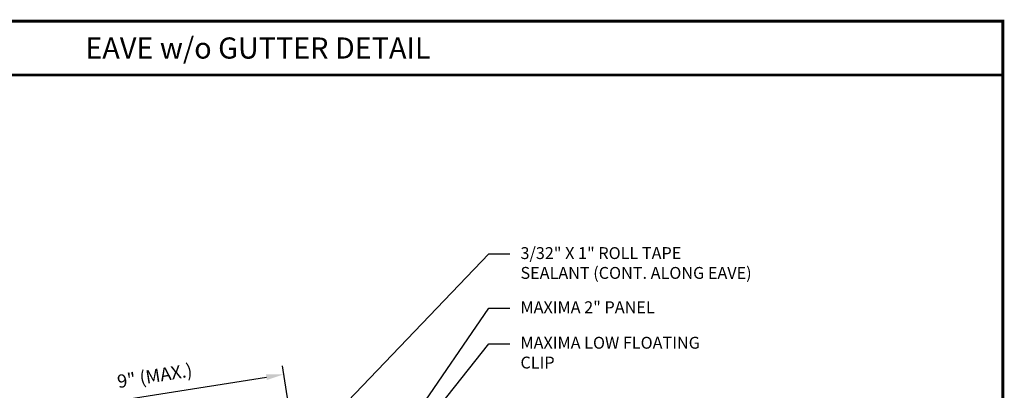
# Model space of a CAD drawing. Extents: x -5.9 to 47.1, y 4.8 to 44.2.
# Drawn here: x 12.1 to 47.1, y 31 to 44.2 of the extents above; entities that cross this region are included whole.
import ezdxf
from ezdxf.enums import TextEntityAlignment as Align

# ---------------------------------------------------------------- set-up
doc = ezdxf.new("R2010")
doc.units = 0
doc.header["$LTSCALE"] = 1.5
doc.header["$MEASUREMENT"] = 0
doc.layers.get('Defpoints').update_dxf_attribs({"linetype": 'CONTINUOUS'})
for name, color, linetype in [('DIM', 2, 'CONTINUOUS'), ('TEXT BY MCELROY', 3, 'CONTINUOUS'), ('WEB BOR', 6, 'CONTINUOUS')]:
    doc.layers.add(name, color=color, linetype=linetype)
doc.styles.add('KEENAN', font='ARIBLK.TTF')
doc.styles.get("Standard").update_dxf_attribs({"font": 'romans'})
doc.dimstyles.new('MCELROY1$7', dxfattribs={"dimtxt": 0.0938, "dimasz": 0.125, "dimexe": 0.0625, "dimexo": 0.0625, "dimgap": 0.0625, "dimtad": 0, "dimtih": 1, "dimtoh": 1, "dimdec": 0, "dimzin": 3, "dimdsep": 46, "dimlunit": 4, "dimtxsty": 'Standard', "dimcen": 0, "dimclrd": 2, "dimclre": 2, "dimclrt": 1, "dimadec": 0, "dimazin": 0, "dimtfac": 1, "dimtdec": 0, "dimtofl": 0, "dimtmove": 0, "dimatfit": 3, "dimfxl": 1, "dimfrac": 2, "dimtolj": 1, "dimtzin": 0, "dimarcsym": 0})
doc.dimstyles.get("Standard").update_dxf_attribs({"dimtxt": 0.18, "dimasz": 0.18, "dimexe": 0.18, "dimexo": 0.0625, "dimgap": 0.09, "dimtad": 0, "dimtih": 1, "dimtoh": 1, "dimdec": 4, "dimzin": 0, "dimdsep": 46, "dimtxsty": 'Standard', "dimcen": 0.09, "dimadec": 0, "dimazin": 0, "dimtfac": 1, "dimtdec": 4, "dimtofl": 0, "dimtmove": 0, "dimatfit": 3, "dimfxl": 1, "dimtolj": 1, "dimtzin": 0, "dimarcsym": 0})

# ---------------------------------------------------------------- blocks, each defined once
blk = doc.blocks.new('*D4')
at = {"layer": 'Defpoints', "color": 0}
for p in [(21.516, 31.597), (22.13, 27.722), (13.17, 26.303)]:
    blk.add_point(p, dxfattribs=at)
at = {"layer": 'DIM', "color": 2, "lineweight": -2}
for p, q in [((22.081, 28.031), (21.467, 31.905)), ((13.173, 30.275), (20.899, 31.499)), ((13.121, 26.612), (12.507, 30.486))]:
    blk.add_line(p, q, dxfattribs=at)
at = {"layer": 'DIM', "color": 2}
for points in [[(20.883, 31.602), (20.915, 31.396), (21.516, 31.597)], [(13.157, 30.378), (13.19, 30.172), (12.556, 30.178)]]:
    blk.add_solid(points, dxfattribs=at)
at = {"layer": 'DIM', "color": 1, "insert": (16.931, 31.549), "char_height": 0.469, "attachment_point": 5, "rotation": 9}
blk.add_mtext('\\A1;9" (MAX.)', dxfattribs=at)

msp = doc.modelspace()

# ---------------------------------------------------------------- linework, layer by layer
at = {"layer": 'DIM'}
msp.add_lwpolyline([(22.46657, 29.2616), (28.79851, 35.87544), (29.54851, 35.87544)], dxfattribs=at)
at = {"layer": 'WEB BOR', "const_width": 0.1}
for points in [[(-5.86341, 4.89817), (-5.86341, 44.14423), (47.06089, 44.14423), (47.06089, 4.89817), (-5.86341, 4.89817)], [(-5.86341, 42.23244), (47.06089, 42.23244)]]:
    msp.add_lwpolyline(points, dxfattribs=at)

# ---------------------------------------------------------------- texts
at = {"layer": 'TEXT BY MCELROY', "color": 3, "char_height": 0.4221, "attachment_point": 1}
for s, insert in [('\\A1;3/32" X 1" ROLL TAPE\\PSEALANT (CONT. ALONG EAVE)', (29.92351, 36.11561)), ('\\A1;MAXIMA 2" PANEL', (29.92351, 34.19218)), ('\\A1;MAXIMA LOW FLOATING\\PCLIP', (29.92351, 32.9315))]:
    msp.add_mtext(s, dxfattribs=dict(at, insert=insert))
at = {"layer": 'WEB BOR', "style": 'KEENAN'}
msp.add_text('EAVE w/o GUTTER DETAIL', height=0.75, dxfattribs=at).set_placement((20.59874, 43.18833), align=Align.MIDDLE_CENTER)

# ---------------------------------------------------------------- dimensions: what is measured, and where the dimension line sits
at = {"layer": 'DIM'}
dim = msp.add_aligned_dim(p1=(13.16978, 26.30305), p2=(22.13003, 27.72221), distance=3.92279, text='9" (MAX.)', dimstyle='Standard', override={"dimscale": 5, "dimtxt": 0.0938, "dimasz": 0.125, "dimexe": 0.0625, "dimgap": 0.0625, "dimtad": 1, "dimtih": 0, "dimtoh": 0, "dimzin": 3, "dimlunit": 4, "dimcen": 0, "dimclrd": 2, "dimclre": 2, "dimclrt": 1, "dimfrac": 2}, dxfattribs=at)
dim.commit()
dim.dimension.update_dxf_attribs({"geometry": '*D4', "text_midpoint": (16.93146, 31.54871)})

# ---------------------------------------------------------------- leaders
at = {"layer": 'DIM', "annotation_type": 0, "has_hookline": 1, "hookline_direction": 0}
for points, text_width in [([(24.82695, 28.14936), (28.79851, 33.95201), (29.54851, 33.95201)], 5.628), ([(24.39904, 27.14001), (28.79851, 32.68588), (29.54851, 32.68588)], 7.0752)]:
    msp.add_leader(points, dimstyle='MCELROY1$7', override={"dimscale": 6, "dimtdec": 4}, dxfattribs=dict(at, text_width=text_width))

doc.saveas('drawing.dxf')
